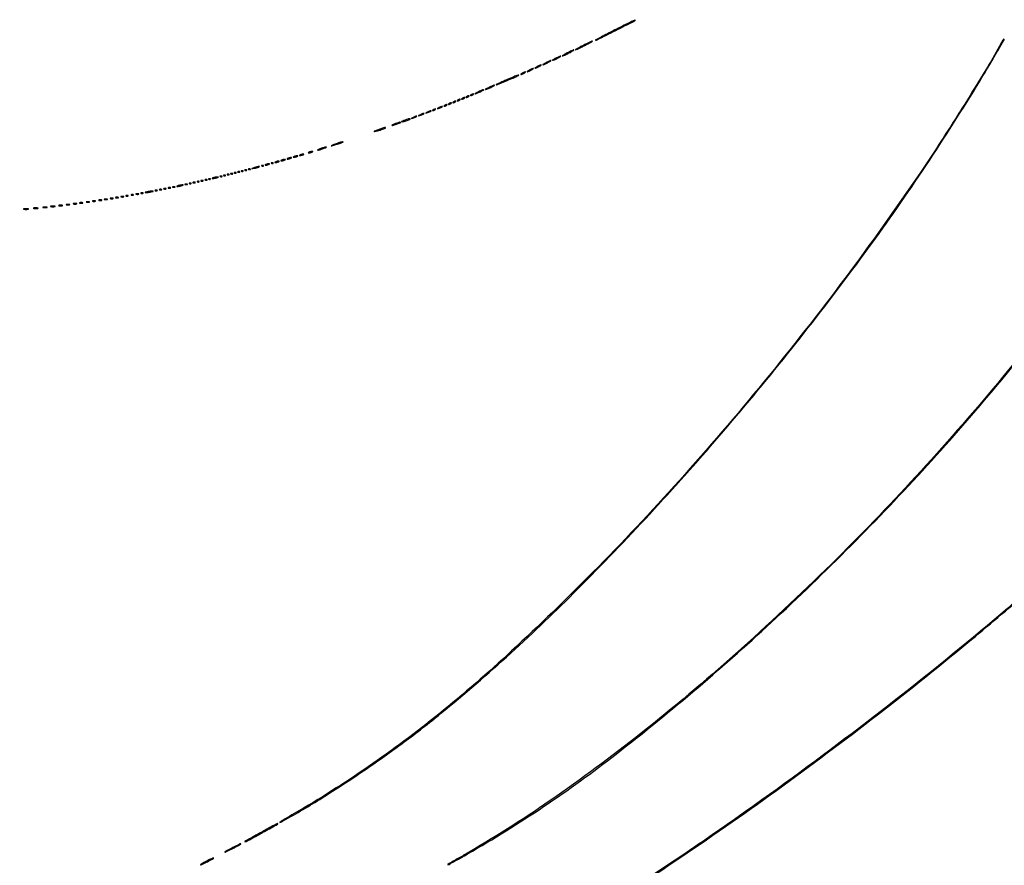
# Model space of a CAD drawing. Extents: x 1247 to 26003, y 2058 to 11285.
# Drawn here: x 21435 to 22551, y 2540 to 3499 of the extents above; entities that cross this region are included whole.
import ezdxf

# ---------------------------------------------------------------- set-up
doc = ezdxf.new("R2010")
doc.units = 0

msp = doc.modelspace()

# ---------------------------------------------------------------- linework, layer by layer
for points in [[(13168.5, 10813.102137, -0.000006), (8360.653107, 10813.169746, -0.000018), (5079.912836, 10813.370658)], [(20673.025799, 8931.256599, -0.000001), (21383.414062, 8931.522285, -0.000049)], [(5347.498067, 10808.624797, -0.000015), (8737.411878, 10808.827152, -0.000007), (13168, 10808.901911, -0.000007), (17286.35235, 10808.855321, -0.000012), (20753.0375, 10808.679349)], [(26002.210342, 8934.499116, 0.000001), (25462.399974, 8934.749923, 0.000098)], [(25057.105663, 8931.72083, -0.000001), (25526.208522, 8931.498802, -0.414074)], [(21084.989018, 8934.749872, 0.000002), (20598.886228, 8934.498583, 0.414061)], [(25527.643328, 2062.5), (23063.071664, 2062, 0.000015), (21630.721017, 2061.666733, 0.000137), (21009.595277, 2061.333198, 0.000003), (20599.497157, 2060.997979, 0.413972), (20598.5, 2060, 0.414048), (20599.497499, 2059.001937, 0.000002), (21049.083333, 2058.750139, 0.000125), (21729.939608, 2058.542659, 0.000014), (23300.5, 2058.5, 0.000014), (24871.060392, 2058.542659, 0.000125)], [(25551.916667, 2058.750139, 0.000002), (26001.502501, 2059.001937, 0.414048)], [(24708.641911, 8934.950671, 0.000018), (23300.583333, 8935, 0.000015), (21797.799133, 8934.954507, 0.000113)], [(25530.214334, 3117.638214, -0.000032), (25530.068993, 4205.125067, -0.000019), (25530.030409, 5497.083333, -0.000022), (25530.102828, 6839.545998, -0.000043)], [(25525.750296, 7178.69495, -0.000023), (25525.828329, 6411.38051, -0.000014), (25525.853543, 5493.743481, -0.000014), (25525.828338, 4576.508523, -0.000023), (25525.750296, 3810.538177)], [(22627.927914, 3193.098695, -0.012243), (22543.950855, 3087.249301, -0.011847), (22451.035021, 2981.065922, -0.012737), (22355.353213, 2882, -0.012109), (22246.707407, 2780.158341, -0.01472), (22139.950193, 2690.342372, -0.01591), (22036.680021, 2613.746254, -0.021621), (21938.570138, 2551.809194, 0.001326), (21926.792544, 2545.026084, 0.007782), (21920.673068, 2541.351638, 0.81595), (21920.762368, 2541.110228, 0.078559), (21922, 2541.505427, 0.010685), (21924.207504, 2542.675097, 0.000984), (21929.6125, 2545.702594, 0.001269), (21936.042456, 2549.34236, 0.000995), (21943, 2553.322478, 0.03505), (22111.534627, 2666.576477, 0.021832), (22292.861001, 2820.989774, 0.021064), (22469.251205, 2999.434298, 0.023468), (22623.406011, 3186, 0.003708)], [(22652.511296, 2917.549582, -0.010456), (22532.229692, 2812.376608, -0.010159), (22404.105467, 2709.347926, -0.009274), (22268, 2608.351678, -0.00561), (22200.676442, 2561.435973, -0.004901), (22129.232379, 2513.848249, -0.005066), (22061.475138, 2470.640974, -0.009655), (22006, 2437.521423, 0.002549), (21996.395581, 2431.971023, 0.010323), (21990.632037, 2428.439306, 0.794491), (21990.731598, 2428.159941, 0.088619), (21992, 2428.539934, 0.015272), (21999.514435, 2432.629418, 0.001248), (22018.806887, 2443.970279, 0.001851), (22039.349167, 2456.217765, 0.00286), (22057, 2466.968047, 0.009511), (22170.013201, 2539.691679, 0.008222), (22285.869866, 2620.193646, 0.008126), (22400.539639, 2705.561519, 0.008644), (22510, 2792.905531, 0.004708), (22577.981379, 2850.188021, 0.006064)]]:
    msp.add_lwpolyline(points, format="xyb")
for points in [[(22110, 3487.5, 0.001453), (22101.424415, 3483.126411, 0.002521), (22094.332241, 3479.438055, 0.000498), (22088.224669, 3476.214741, 0.754108), (22088.258694, 3476.053569, 0.134426), (22089.718302, 3476.344525, 0.000268), (22111.027444, 3487.022982, 0.000153), (22132.600471, 3497.856418, 0.283527), (22133, 3498.504351, 0.527006), (22132.629356, 3498.758335, 0.019248), (22130.774568, 3497.957103, 0.005466), (22126.89761, 3496.049814, 0.000148)], [(22545.939828, 3469.25, -0.010975), (22530.327211, 3442.149053, -0.003743), (22506.516473, 3403.494132, -0.003795), (22480.316009, 3362.361513, -0.005295), (22456.214309, 3326, -0.011417), (22370.661263, 3205.849899, -0.011119), (22278.978034, 3088.648969, -0.011224), (22183.109155, 2976.778769, -0.012252), (22085.004281, 2872.619554, -0.010656), (21992.966597, 2783.461165, -0.017099), (21910.363255, 2711.884318, -0.019083), (21830.369734, 2652.120668, -0.019414), (21746.5, 2598.992187, 0.003033), (21736.318682, 2593.000676, 0.011924), (21730.155436, 2589.12098, 0.930569), (21730.295279, 2588.873172, 0.016286), (21734.5, 2591.032585, 0.013159), (21778.146025, 2616.801036, 0.009716), (21825.099972, 2647.5017, 0.009654), (21871.252647, 2680.298354, 0.012257), (21912.5, 2712.418662, 0.0256), (22067.782504, 2853.448055, 0.017968), (22228.158838, 3026.868068, 0.017622), (22379.855275, 3216.322481, 0.02082), (22509.14629, 3406, 0.003118), (22524.292537, 3430.680613, 0.003719), (22538.253301, 3454.143255, 0.000548), (22551.132417, 3476.214539, 0.578525), (22550.680774, 3477, 0.25849), (22550.390808, 3476.83936, 0.002495), (22549.081871, 3474.723437, 0.007428), (22547.601637, 3472.220934, 0.004646)], [(22074, 3470, 0.004026), (22070.424807, 3468.119956, 0.007657), (22067.584375, 3466.540501, 0.005178), (22065.450038, 3465.280896, 0.759448), (22065.5, 3465.101594, 0.106617), (22066.188077, 3465.250003, 0.00291), (22068.996875, 3466.540501, 0.005896), (22072.28725, 3468.123021, 0.003995), (22076, 3470, 0.004026), (22079.575193, 3471.880044, 0.007657), (22082.415625, 3473.459499, 0.005178), (22084.549962, 3474.719104, 0.759448), (22084.5, 3474.898406, 0.106617), (22083.811923, 3474.749997, 0.00291), (22081.003125, 3473.459499, 0.005896), (22077.71275, 3471.876979, 0.003995)], [(22056, 3461.5, 0.005935), (22053.574509, 3460.193267, 0.01201), (22051.703125, 3459.09666, 0.012724), (22050.445012, 3458.273251, 0.735501), (22050.5, 3458.097041, 0.101519), (22051.152163, 3458.230833, 0.005315), (22053.115625, 3459.09666, 0.008218), (22055.437183, 3460.196377, 0.005869), (22058, 3461.5, 0.005935), (22060.425491, 3462.806733, 0.01201), (22062.296875, 3463.90334, 0.012724), (22063.554988, 3464.726749, 0.735501), (22063.5, 3464.902959, 0.101519), (22062.847837, 3464.769167, 0.005315), (22060.884375, 3463.90334, 0.008218), (22058.562817, 3462.803623, 0.005869)], [(22032, 3450.5, 0.008666), (22030.340439, 3449.573992, 0.019167), (22029.115625, 3448.798202, 0.032513), (22028.434553, 3448.260894, 0.687314), (22028.5, 3448.090375, 0.094631), (22029.110753, 3448.207012, 0.008881), (22030.528125, 3448.798202, 0.011139), (22032.203576, 3449.577173, 0.008536), (22034, 3450.5, 0.008666), (22035.659561, 3451.426008, 0.019167), (22036.884375, 3452.201798, 0.032513), (22037.565447, 3452.739106, 0.687314), (22037.5, 3452.909625, 0.094631), (22036.889247, 3452.792988, 0.008881), (22035.471875, 3452.201798, 0.011139), (22033.796424, 3451.422827, 0.008536)], [(22043, 3455.5, 0.008666), (22041.340439, 3454.573992, 0.019167), (22040.115625, 3453.798202, 0.032513), (22039.434553, 3453.260894, 0.687314), (22039.5, 3453.090375, 0.094631), (22040.110753, 3453.207012, 0.008881), (22041.528125, 3453.798202, 0.011139), (22043.203576, 3454.577173, 0.008536), (22045, 3455.5, 0.008666), (22046.659561, 3456.426008, 0.019167), (22047.884375, 3457.201798, 0.032513), (22048.565447, 3457.739106, 0.687314), (22048.5, 3457.909625, 0.094631), (22047.889247, 3457.792988, 0.008881), (22046.471875, 3457.201798, 0.011139), (22044.796424, 3456.422827, 0.008536)], [(22005, 3438.5, 0.015971), (22004.104717, 3437.949553, 0.044533), (22003.528125, 3437.490678, 0.159421), (22003.379685, 3437.214649, 0.467127), (22003.5, 3437.070871, 0.080198), (22004.040442, 3437.158117, 0.01689), (22004.940625, 3437.490678, 0.01729), (22005.969531, 3437.952921, 0.015627), (22007, 3438.5, 0.015971), (22007.895283, 3439.050447, 0.044533), (22008.471875, 3439.509322, 0.159421), (22008.620315, 3439.785351, 0.467127), (22008.5, 3439.929129, 0.080198), (22007.959558, 3439.841883, 0.01689), (22007.059375, 3439.509322, 0.01729), (22006.030469, 3439.047079, 0.015627)], [(22013, 3442, 0.011243), (22011.72295, 3441.263052, 0.027028), (22010.821875, 3440.646706, 0.06445), (22010.420017, 3440.247027, 0.623539), (22010.5, 3440.083831, 0.088852), (22011.08048, 3440.187806, 0.012022), (22012.234375, 3440.646706, 0.013545), (22013.586631, 3441.266304, 0.011042), (22015, 3442, 0.011243), (22016.27705, 3442.736948, 0.027028), (22017.178125, 3443.353294, 0.06445), (22017.579983, 3443.752973, 0.623539), (22017.5, 3443.916169, 0.088852), (22016.91952, 3443.812194, 0.012022), (22015.765625, 3443.353294, 0.013545), (22014.413369, 3442.733696, 0.011042)], [(22022, 3446, 0.011243), (22020.72295, 3445.263052, 0.027028), (22019.821875, 3444.646706, 0.06445), (22019.420017, 3444.247027, 0.623539), (22019.5, 3444.083831, 0.088852), (22020.08048, 3444.187806, 0.012022), (22021.234375, 3444.646706, 0.013545), (22022.586631, 3445.266304, 0.011042), (22024, 3446, 0.011243), (22025.27705, 3446.736948, 0.027028), (22026.178125, 3447.353294, 0.06445), (22026.579983, 3447.752973, 0.623539), (22026.5, 3447.916169, 0.088852), (22025.91952, 3447.812194, 0.012022), (22024.765625, 3447.353294, 0.013545), (22023.413369, 3446.733696, 0.011042)], [(21987.748982, 3431.238061, 0.003174), (21982.884663, 3429.076562, 0.005399), (21978.848658, 3427.199619, 0.001258), (21975.393762, 3425.536626, 0.515875), (21975.355692, 3425.310974, 0.303811), (21975.959197, 3425.191463, 0.000438), (21987.073704, 3429.828833, 0.002541), (21997.093327, 3434.079645, 0.030512), (22000.839111, 3435.96977, 0.556656), (22000.848926, 3436.338788, 0.236351), (22000.220571, 3436.412851, 0.013094), (21995.491714, 3434.562117, 0.003143)], [(21955.5, 3417.52186, 0.007563), (21953.648726, 3416.615301, 0.016435), (21952.2625, 3415.85194, 0.025323), (21951.447445, 3415.309911, 0.714754), (21951.5, 3415.144603, 0.090903), (21952.125591, 3415.245208, 0.007541), (21953.675, 3415.821062, 0.009875), (21955.512031, 3416.577623, 0.007456), (21957.5, 3417.47814, 0.007563), (21959.351274, 3418.384699, 0.016435), (21960.7375, 3419.14806, 0.025323), (21961.552555, 3419.690089, 0.714754), (21961.5, 3419.855397, 0.090903), (21960.874409, 3419.754792, 0.007541), (21959.325, 3419.178938, 0.009875), (21957.487969, 3418.422377, 0.007456)], [(21967.5, 3422.52186, 0.007563), (21965.648726, 3421.615301, 0.016435), (21964.2625, 3420.85194, 0.025323), (21963.447445, 3420.309911, 0.714754), (21963.5, 3420.144603, 0.090903), (21964.125591, 3420.245208, 0.007541), (21965.675, 3420.821062, 0.009875), (21967.512031, 3421.577623, 0.007456), (21969.5, 3422.47814, 0.007563), (21971.351274, 3423.384699, 0.016435), (21972.7375, 3424.14806, 0.025323), (21973.552555, 3424.690089, 0.714754), (21973.5, 3424.855397, 0.090903), (21972.874409, 3424.754792, 0.007541), (21971.325, 3424.178938, 0.009875), (21969.487969, 3423.422377, 0.007456)], [(21922, 3404, 0.027796), (21921.485814, 3403.625641, 0.102785), (21921.234375, 3403.315379, 0.335455), (21921.267727, 3403.122372, 0.190341), (21921.5, 3403.030626, 0.067616), (21921.987337, 3403.096832, 0.024967), (21922.646875, 3403.315379, 0.024204), (21923.352293, 3403.628962, 0.026766), (21924, 3404, 0.027796), (21924.514186, 3404.374359, 0.102785), (21924.765625, 3404.684621, 0.335455), (21924.732273, 3404.877628, 0.190341), (21924.5, 3404.969374, 0.067616), (21924.012663, 3404.903168, 0.024967), (21923.353125, 3404.684621, 0.024204), (21922.647707, 3404.371038, 0.026766)], [(21927, 3406, 0.027796), (21926.485814, 3405.625641, 0.102785), (21926.234375, 3405.315379, 0.335455), (21926.267727, 3405.122372, 0.190341), (21926.5, 3405.030626, 0.067616), (21926.987337, 3405.096832, 0.024967), (21927.646875, 3405.315379, 0.024204), (21928.352293, 3405.628962, 0.026766), (21929, 3406, 0.027796), (21929.514186, 3406.374359, 0.102785), (21929.765625, 3406.684621, 0.335455), (21929.732273, 3406.877628, 0.190341), (21929.5, 3406.969374, 0.067616), (21929.012663, 3406.903168, 0.024967), (21928.353125, 3406.684621, 0.024204), (21927.647707, 3406.371038, 0.026766)], [(21932, 3408, 0.027796), (21931.485814, 3407.625641, 0.102785), (21931.234375, 3407.315379, 0.335455), (21931.267727, 3407.122372, 0.190341), (21931.5, 3407.030626, 0.067616), (21931.987337, 3407.096832, 0.024967), (21932.646875, 3407.315379, 0.024204), (21933.352293, 3407.628962, 0.026766), (21934, 3408, 0.027796), (21934.514186, 3408.374359, 0.102785), (21934.765625, 3408.684621, 0.335455), (21934.732273, 3408.877628, 0.190341), (21934.5, 3408.969374, 0.067616), (21934.012663, 3408.903168, 0.024967), (21933.353125, 3408.684621, 0.024204), (21932.647707, 3408.371038, 0.026766)], [(21937, 3410, 0.027796), (21936.485814, 3409.625641, 0.102785), (21936.234375, 3409.315379, 0.335455), (21936.267727, 3409.122372, 0.190341), (21936.5, 3409.030626, 0.067616), (21936.987337, 3409.096832, 0.024967), (21937.646875, 3409.315379, 0.024204), (21938.352293, 3409.628962, 0.026766), (21939, 3410, 0.027796), (21939.514186, 3410.374359, 0.102785), (21939.765625, 3410.684621, 0.335455), (21939.732273, 3410.877628, 0.190341), (21939.5, 3410.969374, 0.067616), (21939.012663, 3410.903168, 0.024967), (21938.353125, 3410.684621, 0.024204), (21937.647707, 3410.371038, 0.026766)], [(21942, 3412, 0.027796), (21941.485814, 3411.625641, 0.102785), (21941.234375, 3411.315379, 0.335455), (21941.267727, 3411.122372, 0.190341), (21941.5, 3411.030626, 0.067616), (21941.987337, 3411.096832, 0.024967), (21942.646875, 3411.315379, 0.024204), (21943.352293, 3411.628962, 0.026766), (21944, 3412, 0.027796), (21944.514186, 3412.374359, 0.102785), (21944.765625, 3412.684621, 0.335455), (21944.732273, 3412.877628, 0.190341), (21944.5, 3412.969374, 0.067616), (21944.012663, 3412.903168, 0.024967), (21943.353125, 3412.684621, 0.024204), (21942.647707, 3412.371038, 0.026766)], [(21947, 3414, 0.027796), (21946.485814, 3413.625641, 0.102785), (21946.234375, 3413.315379, 0.335455), (21946.267727, 3413.122372, 0.190341), (21946.5, 3413.030626, 0.067616), (21946.987337, 3413.096832, 0.024967), (21947.646875, 3413.315379, 0.024204), (21948.352293, 3413.628962, 0.026766), (21949, 3414, 0.027796), (21949.514186, 3414.374359, 0.102785), (21949.765625, 3414.684621, 0.335455), (21949.732273, 3414.877628, 0.190341), (21949.5, 3414.969374, 0.067616), (21949.012663, 3414.903168, 0.024967), (21948.353125, 3414.684621, 0.024204), (21947.647707, 3414.371038, 0.026766)], [(21889.5, 3391.464812, 0.002037), (21887.764415, 3390.620123, 0.144411), (21887.530826, 3390.405178, 0.659589), (21887.604514, 3390.303275, 0.004567), (21889, 3390.630879, 0.026704), (21891.032941, 3391.244434, 0.031226), (21892.881999, 3392.045761, 0.092215), (21893.636092, 3392.625335, 0.654132), (21893.5, 3392.924487, 0.071548), (21892.937143, 3392.83507, 0.012376), (21891.9125, 3392.489646, 0.01324), (21890.721891, 3392.019091, 0.011503)], [(21897.5, 3394.464812, 0.002037), (21895.764415, 3393.620123, 0.144411), (21895.530826, 3393.405178, 0.659589), (21895.604514, 3393.303275, 0.004567), (21897, 3393.630879, 0.026704), (21899.032941, 3394.244434, 0.031226), (21900.881999, 3395.045761, 0.092215), (21901.636092, 3395.625335, 0.654132), (21901.5, 3395.924487, 0.071548), (21900.937143, 3395.83507, 0.012376), (21899.9125, 3395.489646, 0.01324), (21898.721891, 3395.019091, 0.011503)], [(21904, 3397, 0.027796), (21903.485814, 3396.625641, 0.102785), (21903.234375, 3396.315379, 0.335455), (21903.267727, 3396.122372, 0.190341), (21903.5, 3396.030626, 0.067616), (21903.987337, 3396.096832, 0.024967), (21904.646875, 3396.315379, 0.024204), (21905.352293, 3396.628962, 0.026766), (21906, 3397, 0.027796), (21906.514186, 3397.374359, 0.102785), (21906.765625, 3397.684621, 0.335455), (21906.732273, 3397.877628, 0.190341), (21906.5, 3397.969374, 0.067616), (21906.012663, 3397.903168, 0.024967), (21905.353125, 3397.684621, 0.024204), (21904.647707, 3397.371038, 0.026766)], [(21910.5, 3399.464812, 0.002037), (21908.764415, 3398.620123, 0.144411), (21908.530826, 3398.405178, 0.659589), (21908.604514, 3398.303275, 0.004567), (21910, 3398.630879, 0.026704), (21912.032941, 3399.244434, 0.031226), (21913.881999, 3400.045761, 0.092215), (21914.636092, 3400.625335, 0.654132), (21914.5, 3400.924487, 0.071548), (21913.937143, 3400.83507, 0.012376), (21912.9125, 3400.489646, 0.01324), (21911.721891, 3400.019091, 0.011503)], [(21917, 3402, 0.027796), (21916.485814, 3401.625641, 0.102785), (21916.234375, 3401.315379, 0.335455), (21916.267727, 3401.122372, 0.190341), (21916.5, 3401.030626, 0.067616), (21916.987337, 3401.096832, 0.024967), (21917.646875, 3401.315379, 0.024204), (21918.352293, 3401.628962, 0.026766), (21919, 3402, 0.027796), (21919.514186, 3402.374359, 0.102785), (21919.765625, 3402.684621, 0.335455), (21919.732273, 3402.877628, 0.190341), (21919.5, 3402.969374, 0.067616), (21919.012663, 3402.903168, 0.024967), (21918.353125, 3402.684621, 0.024204), (21917.647707, 3402.371038, 0.026766)], [(21861.1875, 3381.316886, 0.010308), (21859.561228, 3380.703713, 0.018486), (21858.257216, 3380.12428, 0.014646), (21857.298105, 3379.619581, 0.496229), (21857.267918, 3379.398749, 0.278385), (21857.988921, 3379.220489, 0.004148), (21862.305054, 3380.598011, 0.003923), (21866.612297, 3382.049708, 0.319741), (21867, 3382.594002, 0.402446), (21866.718461, 3382.887135, 0.064245), (21865.846738, 3382.810252, 0.026566), (21864.239361, 3382.366432, 0.004355)], [(21872.1875, 3385.316886, 0.010308), (21870.561228, 3384.703713, 0.018486), (21869.257216, 3384.12428, 0.014646), (21868.298105, 3383.619581, 0.496229), (21868.267918, 3383.398749, 0.278385), (21868.988921, 3383.220489, 0.004148), (21873.305054, 3384.598011, 0.003923), (21877.612297, 3386.049708, 0.319741), (21878, 3386.594002, 0.402446), (21877.718461, 3386.887135, 0.064245), (21876.846738, 3386.810252, 0.026566), (21875.239361, 3386.366432, 0.004355)], [(21881.5, 3388.464812, 0.002037), (21879.764415, 3387.620123, 0.144411), (21879.530826, 3387.405178, 0.659589), (21879.604514, 3387.303275, 0.004567), (21881, 3387.630879, 0.026704), (21883.032941, 3388.244434, 0.031226), (21884.881999, 3389.045761, 0.092215), (21885.636092, 3389.625335, 0.654132), (21885.5, 3389.924487, 0.071548), (21884.937143, 3389.83507, 0.012376), (21883.9125, 3389.489646, 0.01324), (21882.721891, 3389.019091, 0.011503)], [(21842.6875, 3374.816886, 0.007556), (21840.485754, 3374.01223, 0.013322), (21838.696658, 3373.272338, 0.007778), (21837.301552, 3372.625176, 0.516266), (21837.26389, 3372.402777, 0.280416), (21838.002278, 3372.22317, 0.002396), (21843.802468, 3374.100158, 0.00226), (21849.602112, 3376.036813, 0.321428), (21850, 3376.591804, 0.422178), (21849.690455, 3376.893068, 0.0528), (21848.658099, 3376.755351, 0.021431), (21846.718215, 3376.195482, 0.00286)], [(21794, 3358.5, 0.005856), (21791.577366, 3357.594216, 0.012258), (21789.719344, 3356.821724, 0.015292), (21788.521036, 3356.244182, 0.755496), (21788.555213, 3356.078077, 0.085142), (21789.254623, 3356.14544, 0.004883), (21791.340488, 3356.735445, 0.007334), (21793.818083, 3357.502106, 0.005315), (21796.555213, 3358.425565, 0.006239), (21799.121194, 3359.357853, 0.014391), (21801.019344, 3360.137551, 0.027744), (21802.049437, 3360.666007, 0.765956), (21802, 3360.847488, 0.063864), (21801.083632, 3360.7277, 0.006971), (21799.03125, 3360.156411, 0.008442), (21796.598776, 3359.397804, 0.006722)], [(21763.5, 3349, 0.015364), (21762.696484, 3348.625069, 0.14515), (21762.422706, 3348.367142, 0.507108), (21762.497353, 3348.196198, 0.055166), (21763, 3348.140571, 0.04179), (21763.715952, 3348.200514, 0.018434), (21764.646875, 3348.393028, 0.018093), (21765.624391, 3348.670913, 0.02318), (21766.5, 3349, 0.015364), (21767.303516, 3349.374931, 0.14515), (21767.577294, 3349.632858, 0.507108), (21767.502647, 3349.803802, 0.055166), (21767, 3349.859429, 0.04179), (21766.284048, 3349.799486, 0.018434), (21765.353125, 3349.606972, 0.018093), (21764.375609, 3349.329087, 0.02318)], [(21776.5, 3353, 0.009027), (21774.676998, 3352.289669, 0.023884), (21773.409375, 3351.696974, 0.07901), (21772.924378, 3351.333744, 0.662728), (21773, 3351.155008, 0.059785), (21773.866306, 3351.258963, 0.009429), (21775.528125, 3351.696974, 0.010353), (21777.47572, 3352.293627, 0.00888), (21779.5, 3353, 0.009027), (21781.323002, 3353.710331, 0.023884), (21782.590625, 3354.303026, 0.07901), (21783.075622, 3354.666256, 0.662728), (21783, 3354.844992, 0.059785), (21782.133694, 3354.741037, 0.009429), (21780.471875, 3354.303026, 0.010353), (21778.52428, 3353.706373, 0.00888)], [(21725.5, 3338, 0.015364), (21724.696484, 3337.625069, 0.14515), (21724.422706, 3337.367142, 0.507108), (21724.497353, 3337.196198, 0.055166), (21725, 3337.140571, 0.04179), (21725.715952, 3337.200514, 0.018434), (21726.646875, 3337.393028, 0.018093), (21727.624391, 3337.670913, 0.02318), (21728.5, 3338, 0.015364), (21729.303516, 3338.374931, 0.14515), (21729.577294, 3338.632858, 0.507108), (21729.502647, 3338.803802, 0.055166), (21729, 3338.859429, 0.04179), (21728.284048, 3338.799486, 0.018434), (21727.353125, 3338.606972, 0.018093), (21726.375609, 3338.329087, 0.02318)], [(21732.5, 3340, 0.015364), (21731.696484, 3339.625069, 0.14515), (21731.422706, 3339.367142, 0.507108), (21731.497353, 3339.196198, 0.055166), (21732, 3339.140571, 0.04179), (21732.715952, 3339.200514, 0.018434), (21733.646875, 3339.393028, 0.018093), (21734.624391, 3339.670913, 0.02318), (21735.5, 3340, 0.015364), (21736.303516, 3340.374931, 0.14515), (21736.577294, 3340.632858, 0.507108), (21736.502647, 3340.803802, 0.055166), (21736, 3340.859429, 0.04179), (21735.284048, 3340.799486, 0.018434), (21734.353125, 3340.606972, 0.018093), (21733.375609, 3340.329087, 0.02318)], [(21739.5, 3342, 0.015364), (21738.696484, 3341.625069, 0.14515), (21738.422706, 3341.367142, 0.507108), (21738.497353, 3341.196198, 0.055166), (21739, 3341.140571, 0.04179), (21739.715952, 3341.200514, 0.018434), (21740.646875, 3341.393028, 0.018093), (21741.624391, 3341.670913, 0.02318), (21742.5, 3342, 0.015364), (21743.303516, 3342.374931, 0.14515), (21743.577294, 3342.632858, 0.507108), (21743.502647, 3342.803802, 0.055166), (21743, 3342.859429, 0.04179), (21742.284048, 3342.799486, 0.018434), (21741.353125, 3342.606972, 0.018093), (21740.375609, 3342.329087, 0.02318)], [(21746.5, 3344, 0.015364), (21745.696484, 3343.625069, 0.14515), (21745.422706, 3343.367142, 0.507108), (21745.497353, 3343.196198, 0.055166), (21746, 3343.140571, 0.04179), (21746.715952, 3343.200514, 0.018434), (21747.646875, 3343.393028, 0.018093), (21748.624391, 3343.670913, 0.02318), (21749.5, 3344, 0.015364), (21750.303516, 3344.374931, 0.14515), (21750.577294, 3344.632858, 0.507108), (21750.502647, 3344.803802, 0.055166), (21750, 3344.859429, 0.04179), (21749.284048, 3344.799486, 0.018434), (21748.353125, 3344.606972, 0.018093), (21747.375609, 3344.329087, 0.02318)], [(21753.5, 3346, 0.015364), (21752.696484, 3345.625069, 0.14515), (21752.422706, 3345.367142, 0.507108), (21752.497353, 3345.196198, 0.055166), (21753, 3345.140571, 0.04179), (21753.715952, 3345.200514, 0.018434), (21754.646875, 3345.393028, 0.018093), (21755.624391, 3345.670913, 0.02318), (21756.5, 3346, 0.015364), (21757.303516, 3346.374931, 0.14515), (21757.577294, 3346.632858, 0.507108), (21757.502647, 3346.803802, 0.055166), (21757, 3346.859429, 0.04179), (21756.284048, 3346.799486, 0.018434), (21755.353125, 3346.606972, 0.018093), (21754.375609, 3346.329087, 0.02318)], [(21678.8125, 3325.316886, 0.051402), (21679.359369, 3325.160852, 0.05415), (21679.916927, 3325.123424, 0.060344), (21680.402231, 3325.202593, 0.126455), (21680.729167, 3325.395833, 0.296942), (21680.77538, 3325.614691, 0.208169), (21680.592839, 3325.799335, 0.077125), (21680.112848, 3325.910055, 0.028489), (21679.416667, 3325.921053, 0.018894), (21678.670344, 3325.862007, 0.168741), (21678.37858, 3325.720685, 0.470617), (21678.395823, 3325.538436, 0.054073)], [(21682.8125, 3326.316886, 0.051402), (21683.359369, 3326.160852, 0.05415), (21683.916927, 3326.123424, 0.060344), (21684.402231, 3326.202593, 0.126455), (21684.729167, 3326.395833, 0.296942), (21684.77538, 3326.614691, 0.208169), (21684.592839, 3326.799335, 0.077125), (21684.112848, 3326.910055, 0.028489), (21683.416667, 3326.921053, 0.018894), (21682.670344, 3326.862007, 0.168741), (21682.37858, 3326.720685, 0.470617), (21682.395823, 3326.538436, 0.054073)], [(21686.8125, 3327.316886, 0.051402), (21687.359369, 3327.160852, 0.05415), (21687.916927, 3327.123424, 0.060344), (21688.402231, 3327.202593, 0.126455), (21688.729167, 3327.395833, 0.296942), (21688.77538, 3327.614691, 0.208169), (21688.592839, 3327.799335, 0.077125), (21688.112848, 3327.910055, 0.028489), (21687.416667, 3327.921053, 0.018894), (21686.670344, 3327.862007, 0.168741), (21686.37858, 3327.720685, 0.470617), (21686.395823, 3327.538436, 0.054073)], [(21690.8125, 3328.316886, 0.051402), (21691.359369, 3328.160852, 0.05415), (21691.916927, 3328.123424, 0.060344), (21692.402231, 3328.202593, 0.126455), (21692.729167, 3328.395833, 0.296942), (21692.77538, 3328.614691, 0.208169), (21692.592839, 3328.799335, 0.077125), (21692.112848, 3328.910055, 0.028489), (21691.416667, 3328.921053, 0.018894), (21690.670344, 3328.862007, 0.168741), (21690.37858, 3328.720685, 0.470617), (21690.395823, 3328.538436, 0.054073)], [(21694.8125, 3329.316886, 0.051402), (21695.359369, 3329.160852, 0.05415), (21695.916927, 3329.123424, 0.060344), (21696.402231, 3329.202593, 0.126455), (21696.729167, 3329.395833, 0.296942), (21696.77538, 3329.614691, 0.208169), (21696.592839, 3329.799335, 0.077125), (21696.112848, 3329.910055, 0.028489), (21695.416667, 3329.921053, 0.018894), (21694.670344, 3329.862007, 0.168741), (21694.37858, 3329.720685, 0.470617), (21694.395823, 3329.538436, 0.054073)], [(21701.5, 3331.462422, 0.000473), (21698.650477, 3330.473555, 0.169986), (21698.477203, 3330.335791, 0.646985), (21698.529921, 3330.256402, 0.000808), (21701, 3330.669004, 0.018937), (21703.874567, 3331.266678, 0.026811), (21706.373419, 3332.030026, 0.11989), (21707.140972, 3332.542532, 0.656313), (21707, 3332.859762, 0.049484), (21706.174982, 3332.770425, 0.010512), (21704.765625, 3332.443739, 0.010901), (21703.141406, 3331.993174, 0.01017)], [(21709.8125, 3333.316886, 0.051402), (21710.359369, 3333.160852, 0.05415), (21710.916927, 3333.123424, 0.060344), (21711.402231, 3333.202593, 0.126455), (21711.729167, 3333.395833, 0.296942), (21711.77538, 3333.614691, 0.208169), (21711.592839, 3333.799335, 0.077125), (21711.112848, 3333.910055, 0.028489), (21710.416667, 3333.921053, 0.018894), (21709.670344, 3333.862007, 0.168741), (21709.37858, 3333.720685, 0.470617), (21709.395823, 3333.538436, 0.054073)], [(21714.5, 3335, 0.015364), (21713.696484, 3334.625069, 0.14515), (21713.422706, 3334.367142, 0.507108), (21713.497353, 3334.196198, 0.055166), (21714, 3334.140571, 0.04179), (21714.715952, 3334.200514, 0.018434), (21715.646875, 3334.393028, 0.018093), (21716.624391, 3334.670913, 0.02318), (21717.5, 3335, 0.015364), (21718.303516, 3335.374931, 0.14515), (21718.577294, 3335.632858, 0.507108), (21718.502647, 3335.803802, 0.055166), (21718, 3335.859429, 0.04179), (21717.284048, 3335.799486, 0.018434), (21716.353125, 3335.606972, 0.018093), (21715.375609, 3335.329087, 0.02318)], [(21720.8125, 3336.316886, 0.051402), (21721.359369, 3336.160852, 0.05415), (21721.916927, 3336.123424, 0.060344), (21722.402231, 3336.202593, 0.126455), (21722.729167, 3336.395833, 0.296942), (21722.77538, 3336.614691, 0.208169), (21722.592839, 3336.799335, 0.077125), (21722.112848, 3336.910055, 0.028489), (21721.416667, 3336.921053, 0.018894), (21720.670344, 3336.862007, 0.168741), (21720.37858, 3336.720685, 0.470617), (21720.395823, 3336.538436, 0.054073)], [(21631.75, 3314.337719, 0.057986), (21632.320008, 3314.181385, 0.037979), (21633, 3314.12966, 0.037979), (21633.679992, 3314.181385, 0.057986), (21634.25, 3314.337719, 0.174857), (21634.459382, 3314.525001, 0.447206), (21634.398438, 3314.693942, 0.078554), (21633.89144, 3314.810911, 0.017491), (21633, 3314.842105, 0.017491), (21632.10856, 3314.810911, 0.078554), (21631.601562, 3314.693942, 0.447206), (21631.540618, 3314.525001, 0.174857)], [(21636.8125, 3315.316886, 0.051402), (21637.359369, 3315.160852, 0.05415), (21637.916927, 3315.123424, 0.060344), (21638.402231, 3315.202593, 0.126455), (21638.729167, 3315.395833, 0.296942), (21638.77538, 3315.614691, 0.208169), (21638.592839, 3315.799335, 0.077125), (21638.112848, 3315.910055, 0.028489), (21637.416667, 3315.921053, 0.018894), (21636.670344, 3315.862007, 0.168741), (21636.37858, 3315.720685, 0.470617), (21636.395823, 3315.538436, 0.054073)], [(21640.75, 3316.337719, 0.057986), (21641.320008, 3316.181385, 0.037979), (21642, 3316.12966, 0.037979), (21642.679992, 3316.181385, 0.057986), (21643.25, 3316.337719, 0.174857), (21643.459382, 3316.525001, 0.447206), (21643.398438, 3316.693942, 0.078554), (21642.89144, 3316.810911, 0.017491), (21642, 3316.842105, 0.017491), (21641.10856, 3316.810911, 0.078554), (21640.601562, 3316.693942, 0.447206), (21640.540618, 3316.525001, 0.174857)], [(21645.8125, 3317.316886, 0.051402), (21646.359369, 3317.160852, 0.05415), (21646.916927, 3317.123424, 0.060344), (21647.402231, 3317.202593, 0.126455), (21647.729167, 3317.395833, 0.296942), (21647.77538, 3317.614691, 0.208169), (21647.592839, 3317.799335, 0.077125), (21647.112848, 3317.910055, 0.028489), (21646.416667, 3317.921053, 0.018894), (21645.670344, 3317.862007, 0.168741), (21645.37858, 3317.720685, 0.470617), (21645.395823, 3317.538436, 0.054073)], [(21649.8125, 3318.316886, 0.051402), (21650.359369, 3318.160852, 0.05415), (21650.916927, 3318.123424, 0.060344), (21651.402231, 3318.202593, 0.126455), (21651.729167, 3318.395833, 0.296942), (21651.77538, 3318.614691, 0.208169), (21651.592839, 3318.799335, 0.077125), (21651.112848, 3318.910055, 0.028489), (21650.416667, 3318.921053, 0.018894), (21649.670344, 3318.862007, 0.168741), (21649.37858, 3318.720685, 0.470617), (21649.395823, 3318.538436, 0.054073)], [(21655, 3320, 0.004595), (21653.660122, 3319.557279, 0.172749), (21653.413781, 3319.36194, 0.574334), (21653.487696, 3319.221484, 0.010926), (21654.5, 3319.19936, 0.0298), (21655.443967, 3319.255671, 0.014229), (21656.646875, 3319.434548, 0.01405), (21657.896643, 3319.693325, 0.019418), (21659, 3320, 0.004595), (21660.339878, 3320.442721, 0.172749), (21660.586219, 3320.63806, 0.574334), (21660.512304, 3320.778516, 0.010926), (21659.5, 3320.80064, 0.0298), (21658.556033, 3320.744329, 0.014229), (21657.353125, 3320.565452, 0.01405), (21656.103357, 3320.306675, 0.019418)], [(21662.8125, 3321.316886, 0.051402), (21663.359369, 3321.160852, 0.05415), (21663.916927, 3321.123424, 0.060344), (21664.402231, 3321.202593, 0.126455), (21664.729167, 3321.395833, 0.296942), (21664.77538, 3321.614691, 0.208169), (21664.592839, 3321.799335, 0.077125), (21664.112848, 3321.910055, 0.028489), (21663.416667, 3321.921053, 0.018894), (21662.670344, 3321.862007, 0.168741), (21662.37858, 3321.720685, 0.470617), (21662.395823, 3321.538436, 0.054073)], [(21666.8125, 3322.316886, 0.051402), (21667.359369, 3322.160852, 0.05415), (21667.916927, 3322.123424, 0.060344), (21668.402231, 3322.202593, 0.126455), (21668.729167, 3322.395833, 0.296942), (21668.77538, 3322.614691, 0.208169), (21668.592839, 3322.799335, 0.077125), (21668.112848, 3322.910055, 0.028489), (21667.416667, 3322.921053, 0.018894), (21666.670344, 3322.862007, 0.168741), (21666.37858, 3322.720685, 0.470617), (21666.395823, 3322.538436, 0.054073)], [(21670.8125, 3323.316886, 0.051402), (21671.359369, 3323.160852, 0.05415), (21671.916927, 3323.123424, 0.060344), (21672.402231, 3323.202593, 0.126455), (21672.729167, 3323.395833, 0.296942), (21672.77538, 3323.614691, 0.208169), (21672.592839, 3323.799335, 0.077125), (21672.112848, 3323.910055, 0.028489), (21671.416667, 3323.921053, 0.018894), (21670.670344, 3323.862007, 0.168741), (21670.37858, 3323.720685, 0.470617), (21670.395823, 3323.538436, 0.054073)], [(21674.8125, 3324.316886, 0.051402), (21675.359369, 3324.160852, 0.05415), (21675.916927, 3324.123424, 0.060344), (21676.402231, 3324.202593, 0.126455), (21676.729167, 3324.395833, 0.296942), (21676.77538, 3324.614691, 0.208169), (21676.592839, 3324.799335, 0.077125), (21676.112848, 3324.910055, 0.028489), (21675.416667, 3324.921053, 0.018894), (21674.670344, 3324.862007, 0.168741), (21674.37858, 3324.720685, 0.470617), (21674.395823, 3324.538436, 0.054073)], [(21579.5, 3304, 0.001757), (21577.621596, 3303.514991, 0.185775), (21577.410245, 3303.362967, 0.591664), (21577.471888, 3303.247022, 0.003401), (21579, 3303.23663, 0.023), (21580.171796, 3303.290561, 0.011483), (21581.646875, 3303.46087, 0.011374), (21583.168957, 3303.707535, 0.016441), (21584.5, 3304, 0.001757), (21586.378404, 3304.485009, 0.185775), (21586.589755, 3304.637033, 0.591664), (21586.528112, 3304.752978, 0.003401), (21585, 3304.76337, 0.023), (21583.828204, 3304.709439, 0.011483), (21582.353125, 3304.53913, 0.011374), (21580.831043, 3304.292465, 0.016441)], [(21588.75, 3305.337719, 0.057986), (21589.320008, 3305.181385, 0.037979), (21590, 3305.12966, 0.037979), (21590.679992, 3305.181385, 0.057986), (21591.25, 3305.337719, 0.174857), (21591.459382, 3305.525001, 0.447206), (21591.398438, 3305.693942, 0.078554), (21590.89144, 3305.810911, 0.017491), (21590, 3305.842105, 0.017491), (21589.10856, 3305.810911, 0.078554), (21588.601562, 3305.693942, 0.447206), (21588.540618, 3305.525001, 0.174857)], [(21593.75, 3306.337719, 0.057986), (21594.320008, 3306.181385, 0.037979), (21595, 3306.12966, 0.037979), (21595.679992, 3306.181385, 0.057986), (21596.25, 3306.337719, 0.174857), (21596.459382, 3306.525001, 0.447206), (21596.398438, 3306.693942, 0.078554), (21595.89144, 3306.810911, 0.017491), (21595, 3306.842105, 0.017491), (21594.10856, 3306.810911, 0.078554), (21593.601562, 3306.693942, 0.447206), (21593.540618, 3306.525001, 0.174857)], [(21598.75, 3307.337719, 0.057986), (21599.320008, 3307.181385, 0.037979), (21600, 3307.12966, 0.037979), (21600.679992, 3307.181385, 0.057986), (21601.25, 3307.337719, 0.174857), (21601.459382, 3307.525001, 0.447206), (21601.398438, 3307.693942, 0.078554), (21600.89144, 3307.810911, 0.017491), (21600, 3307.842105, 0.017491), (21599.10856, 3307.810911, 0.078554), (21598.601562, 3307.693942, 0.447206), (21598.540618, 3307.525001, 0.174857)], [(21603.75, 3308.337719, 0.057986), (21604.320008, 3308.181385, 0.037979), (21605, 3308.12966, 0.037979), (21605.679992, 3308.181385, 0.057986), (21606.25, 3308.337719, 0.174857), (21606.459382, 3308.525001, 0.447206), (21606.398438, 3308.693942, 0.078554), (21605.89144, 3308.810911, 0.017491), (21605, 3308.842105, 0.017491), (21604.10856, 3308.810911, 0.078554), (21603.601562, 3308.693942, 0.447206), (21603.540618, 3308.525001, 0.174857)], [(21608.75, 3309.337719, 0.057986), (21609.320008, 3309.181385, 0.037979), (21610, 3309.12966, 0.037979), (21610.679992, 3309.181385, 0.057986), (21611.25, 3309.337719, 0.174857), (21611.459382, 3309.525001, 0.447206), (21611.398438, 3309.693942, 0.078554), (21610.89144, 3309.810911, 0.017491), (21610, 3309.842105, 0.017491), (21609.10856, 3309.810911, 0.078554), (21608.601562, 3309.693942, 0.447206), (21608.540618, 3309.525001, 0.174857)], [(21615, 3311, 0.004595), (21613.660122, 3310.557279, 0.172749), (21613.413781, 3310.36194, 0.574334), (21613.487696, 3310.221484, 0.010926), (21614.5, 3310.19936, 0.0298), (21615.443967, 3310.255671, 0.014229), (21616.646875, 3310.434548, 0.01405), (21617.896643, 3310.693325, 0.019418), (21619, 3311, 0.004595), (21620.339878, 3311.442721, 0.172749), (21620.586219, 3311.63806, 0.574334), (21620.512304, 3311.778516, 0.010926), (21619.5, 3311.80064, 0.0298), (21618.556033, 3311.744329, 0.014229), (21617.353125, 3311.565452, 0.01405), (21616.103357, 3311.306675, 0.019418)], [(21622.75, 3312.337719, 0.057986), (21623.320008, 3312.181385, 0.037979), (21624, 3312.12966, 0.037979), (21624.679992, 3312.181385, 0.057986), (21625.25, 3312.337719, 0.174857), (21625.459382, 3312.525001, 0.447206), (21625.398438, 3312.693942, 0.078554), (21624.89144, 3312.810911, 0.017491), (21624, 3312.842105, 0.017491), (21623.10856, 3312.810911, 0.078554), (21622.601562, 3312.693942, 0.447206), (21622.540618, 3312.525001, 0.174857)], [(21627.8125, 3313.316886, 0.051402), (21628.359369, 3313.160852, 0.05415), (21628.916927, 3313.123424, 0.060344), (21629.402231, 3313.202593, 0.126455), (21629.729167, 3313.395833, 0.296942), (21629.77538, 3313.614691, 0.208169), (21629.592839, 3313.799335, 0.077125), (21629.112848, 3313.910055, 0.028489), (21628.416667, 3313.921053, 0.018894), (21627.670344, 3313.862007, 0.168741), (21627.37858, 3313.720685, 0.470617), (21627.395823, 3313.538436, 0.054073)], [(21511.269032, 3292.307009, 0.037336), (21512.036634, 3292.167106, 0.029507), (21512.880008, 3292.127736, 0.030339), (21513.671085, 3292.185595, 0.06278), (21514.269032, 3292.344063, 0.31318), (21514.386009, 3292.52287, 0.333666), (21514.257153, 3292.684921, 0.052471), (21513.580113, 3292.787295, 0.014395), (21512.5, 3292.805051, 0.012823), (21511.431793, 3292.764444, 0.080377), (21510.900903, 3292.643467, 0.597527), (21510.883358, 3292.48334, 0.087174)], [(21518.269032, 3293.307009, 0.037336), (21519.036634, 3293.167106, 0.029507), (21519.880008, 3293.127736, 0.030339), (21520.671085, 3293.185595, 0.06278), (21521.269032, 3293.344063, 0.31318), (21521.386009, 3293.52287, 0.333666), (21521.257153, 3293.684921, 0.052471), (21520.580113, 3293.787295, 0.014395), (21519.5, 3293.805051, 0.012823), (21518.431793, 3293.764444, 0.080377), (21517.900903, 3293.643467, 0.597527), (21517.883358, 3293.48334, 0.087174)], [(21525.269032, 3294.307009, 0.037336), (21526.036634, 3294.167106, 0.029507), (21526.880008, 3294.127736, 0.030339), (21527.671085, 3294.185595, 0.06278), (21528.269032, 3294.344063, 0.31318), (21528.386009, 3294.52287, 0.333666), (21528.257153, 3294.684921, 0.052471), (21527.580113, 3294.787295, 0.014395), (21526.5, 3294.805051, 0.012823), (21525.431793, 3294.764444, 0.080377), (21524.900903, 3294.643467, 0.597527), (21524.883358, 3294.48334, 0.087174)], [(21531.25, 3295.310674, 0.039571), (21532.047266, 3295.168469, 0.024357), (21533, 3295.122029, 0.024357), (21533.952734, 3295.168469, 0.039571), (21534.75, 3295.310674, 0.161593), (21535.00914, 3295.478988, 0.542911), (21534.957813, 3295.633659, 0.052887), (21534.251983, 3295.740287, 0.011065), (21533, 3295.767997, 0.011065), (21531.748017, 3295.740287, 0.052887), (21531.042187, 3295.633659, 0.542911), (21530.99086, 3295.478988, 0.161593)], [(21538.269032, 3296.307009, 0.037336), (21539.036634, 3296.167106, 0.029507), (21539.880008, 3296.127736, 0.030339), (21540.671085, 3296.185595, 0.06278), (21541.269032, 3296.344063, 0.31318), (21541.386009, 3296.52287, 0.333666), (21541.257153, 3296.684921, 0.052471), (21540.580113, 3296.787295, 0.014395), (21539.5, 3296.805051, 0.012823), (21538.431793, 3296.764444, 0.080377), (21537.900903, 3296.643467, 0.597527), (21537.883358, 3296.48334, 0.087174)], [(21544.269032, 3297.307009, 0.037336), (21545.036634, 3297.167106, 0.029507), (21545.880008, 3297.127736, 0.030339), (21546.671085, 3297.185595, 0.06278), (21547.269032, 3297.344063, 0.31318), (21547.386009, 3297.52287, 0.333666), (21547.257153, 3297.684921, 0.052471), (21546.580113, 3297.787295, 0.014395), (21545.5, 3297.805051, 0.012823), (21544.431793, 3297.764444, 0.080377), (21543.900903, 3297.643467, 0.597527), (21543.883358, 3297.48334, 0.087174)], [(21550.269032, 3298.307009, 0.037336), (21551.036634, 3298.167106, 0.029507), (21551.880008, 3298.127736, 0.030339), (21552.671085, 3298.185595, 0.06278), (21553.269032, 3298.344063, 0.31318), (21553.386009, 3298.52287, 0.333666), (21553.257153, 3298.684921, 0.052471), (21552.580113, 3298.787295, 0.014395), (21551.5, 3298.805051, 0.012823), (21550.431793, 3298.764444, 0.080377), (21549.900903, 3298.643467, 0.597527), (21549.883358, 3298.48334, 0.087174)], [(21555.75, 3299.337719, 0.057986), (21556.320008, 3299.181385, 0.037979), (21557, 3299.12966, 0.037979), (21557.679992, 3299.181385, 0.057986), (21558.25, 3299.337719, 0.174857), (21558.459382, 3299.525001, 0.447206), (21558.398438, 3299.693942, 0.078554), (21557.89144, 3299.810911, 0.017491), (21557, 3299.842105, 0.017491), (21556.10856, 3299.810911, 0.078554), (21555.601562, 3299.693942, 0.447206), (21555.540618, 3299.525001, 0.174857)], [(21561.75, 3300.337719, 0.057986), (21562.320008, 3300.181385, 0.037979), (21563, 3300.12966, 0.037979), (21563.679992, 3300.181385, 0.057986), (21564.25, 3300.337719, 0.174857), (21564.459382, 3300.525001, 0.447206), (21564.398438, 3300.693942, 0.078554), (21563.89144, 3300.810911, 0.017491), (21563, 3300.842105, 0.017491), (21562.10856, 3300.810911, 0.078554), (21561.601562, 3300.693942, 0.447206), (21561.540618, 3300.525001, 0.174857)], [(21567.269032, 3301.307009, 0.037336), (21568.036634, 3301.167106, 0.029507), (21568.880008, 3301.127736, 0.030339), (21569.671085, 3301.185595, 0.06278), (21570.269032, 3301.344063, 0.31318), (21570.386009, 3301.52287, 0.333666), (21570.257153, 3301.684921, 0.052471), (21569.580113, 3301.787295, 0.014395), (21568.5, 3301.805051, 0.012823), (21567.431793, 3301.764444, 0.080377), (21566.900903, 3301.643467, 0.597527), (21566.883358, 3301.48334, 0.087174)], [(21572.75, 3302.337719, 0.057986), (21573.320008, 3302.181385, 0.037979), (21574, 3302.12966, 0.037979), (21574.679992, 3302.181385, 0.057986), (21575.25, 3302.337719, 0.174857), (21575.459382, 3302.525001, 0.447206), (21575.398438, 3302.693942, 0.078554), (21574.89144, 3302.810911, 0.017491), (21574, 3302.842105, 0.017491), (21573.10856, 3302.810911, 0.078554), (21572.601562, 3302.693942, 0.447206), (21572.540618, 3302.525001, 0.174857)], [(21440.26375, 3284.282419, 0.022548), (21441.485188, 3284.153707, 0.015659), (21442.872547, 3284.114038, 0.015827), (21444.209518, 3284.160023, 0.031163), (21445.26375, 3284.296069, 0.248898), (21445.455688, 3284.450815, 0.49082), (21445.374351, 3284.596853, 0.030832), (21444.29708, 3284.692368, 0.00738), (21442.5, 3284.713986, 0.006817), (21440.711719, 3284.684722, 0.040183), (21439.780601, 3284.581582, 0.720633), (21439.761725, 3284.438612, 0.075924)], [(21451.26375, 3285.282419, 0.022548), (21452.485188, 3285.153707, 0.015659), (21453.872547, 3285.114038, 0.015827), (21455.209518, 3285.160023, 0.031163), (21456.26375, 3285.296069, 0.248898), (21456.455688, 3285.450815, 0.49082), (21456.374351, 3285.596853, 0.030832), (21455.29708, 3285.692368, 0.00738), (21453.5, 3285.713986, 0.006817), (21451.711719, 3285.684722, 0.040183), (21450.780601, 3285.581582, 0.720633), (21450.761725, 3285.438612, 0.075924)], [(21461.75, 3286.294267, 0.029693), (21462.774707, 3286.159351, 0.017887), (21464, 3286.115502, 0.017887), (21465.225293, 3286.159351, 0.029693), (21466.25, 3286.294267, 0.142433), (21466.560023, 3286.453014, 0.611425), (21466.517187, 3286.600334, 0.039503), (21465.61149, 3286.701569, 0.008087), (21464, 3286.727636, 0.008087), (21462.38851, 3286.701569, 0.039503), (21461.482813, 3286.600334, 0.611425), (21461.439977, 3286.453014, 0.142433)], [(21470.75, 3287.294267, 0.029693), (21471.774707, 3287.159351, 0.017887), (21473, 3287.115502, 0.017887), (21474.225293, 3287.159351, 0.029693), (21475.25, 3287.294267, 0.142433), (21475.560023, 3287.453014, 0.611425), (21475.517187, 3287.600334, 0.039503), (21474.61149, 3287.701569, 0.008087), (21473, 3287.727636, 0.008087), (21471.38851, 3287.701569, 0.039503), (21470.482813, 3287.600334, 0.611425), (21470.439977, 3287.453014, 0.142433)], [(21479.761659, 3288.292739, 0.028254), (21480.754739, 3288.159391, 0.020511), (21481.869594, 3288.119272, 0.020826), (21482.934218, 3288.169017, 0.041951), (21483.761659, 3288.31292, 0.285845), (21483.916221, 3288.476221, 0.417468), (21483.814362, 3288.62839, 0.038992), (21482.938425, 3288.726931, 0.009782), (21481.5, 3288.747817, 0.008901), (21480.071102, 3288.715166, 0.053901), (21479.339362, 3288.605813, 0.67161), (21479.319562, 3288.45659, 0.082665)], [(21488.25, 3289.310674, 0.039571), (21489.047266, 3289.168469, 0.024357), (21490, 3289.122029, 0.024357), (21490.952734, 3289.168469, 0.039571), (21491.75, 3289.310674, 0.161593), (21492.00914, 3289.478988, 0.542911), (21491.957813, 3289.633659, 0.052887), (21491.251983, 3289.740287, 0.011065), (21490, 3289.767997, 0.011065), (21488.748017, 3289.740287, 0.052887), (21488.042187, 3289.633659, 0.542911), (21487.99086, 3289.478988, 0.161593)], [(21496.25, 3290.310674, 0.039571), (21497.047266, 3290.168469, 0.024357), (21498, 3290.122029, 0.024357), (21498.952734, 3290.168469, 0.039571), (21499.75, 3290.310674, 0.161593), (21500.00914, 3290.478988, 0.542911), (21499.957813, 3290.633659, 0.052887), (21499.251983, 3290.740287, 0.011065), (21498, 3290.767997, 0.011065), (21496.748017, 3290.740287, 0.052887), (21496.042187, 3290.633659, 0.542911), (21495.99086, 3290.478988, 0.161593)], [(21503.25, 3291.310674, 0.039571), (21504.047266, 3291.168469, 0.024357), (21505, 3291.122029, 0.024357), (21505.952734, 3291.168469, 0.039571), (21506.75, 3291.310674, 0.161593), (21507.00914, 3291.478988, 0.542911), (21506.957813, 3291.633659, 0.052887), (21506.251983, 3291.740287, 0.011065), (21505, 3291.767997, 0.011065), (21503.748017, 3291.740287, 0.052887), (21503.042187, 3291.633659, 0.542911), (21502.99086, 3291.478988, 0.161593)], [(21708.682099, 2577.559283, 0.002019), (21697.488805, 2571.336869, 0.007797), (21690.618119, 2567.338891, 0.820279), (21690.707374, 2567.09112, 0.079133), (21692, 2567.50073, 0.009128), (21699.486465, 2571.427466, 0.0018), (21712.759408, 2578.76352, 0.000137), (21727.735156, 2587.116626, 0.271847), (21728, 2587.567748, 0.538931), (21727.651698, 2587.797034, 0.0179), (21725.862823, 2586.950008, 0.006101), (21722.236373, 2585.014685, 0.000227)], [(21676.75, 2560.4386, 0.004239), (21673.395587, 2558.692756, 0.006821), (21670.570312, 2557.141948, 0.002079), (21668.165268, 2555.765549, 0.267853), (21668, 2555.479178, 0.540393), (21668.174568, 2555.364826, 0.0023), (21670.64375, 2556.454354, 0.007163), (21673.548228, 2557.802194, 0.004156), (21677, 2559.5, 0.00407), (21680.450296, 2561.268153, 0.006561), (21683.35625, 2562.836227, 0.00192), (21685.83648, 2564.229399, 0.270086), (21686, 2564.510036, 0.434035), (21685.731992, 2564.760613, 0.087079), (21685.01931, 2564.585514, 0.013743), (21683.348057, 2563.794385, 0.00045)], [(21647, 2545, 0.00446), (21644.176682, 2543.499341, 0.008415), (21641.930771, 2542.230367, 0.005529), (21640.235149, 2541.208915, 0.730868), (21640.274964, 2541.04949, 0.131426), (21641.625634, 2541.319883, 0.00254), (21648.03612, 2544.528075, 0.001498), (21654.620021, 2547.889816, 0.280991), (21655, 2548.512572, 0.413013), (21654.74942, 2548.764181, 0.104839), (21654.123562, 2548.634173, 0.015917), (21652.641837, 2547.926515, 0.000559)]]:
    msp.add_lwpolyline(points, format="xyb", close=True)

doc.saveas('drawing.dxf')
